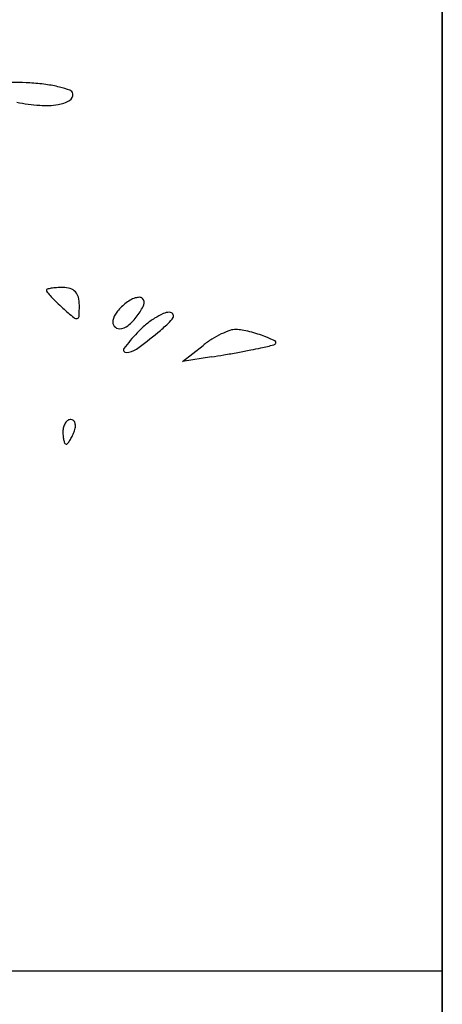
# Model space of a CAD drawing. Units: millimetres. Extents: x 22988 to 46014, y 13834 to 27730.
# Drawn here: x 23033 to 23033, y 13869 to 13869 of the extents above; entities that cross this region are included whole.
import ezdxf

# ---------------------------------------------------------------- set-up
doc = ezdxf.new("R2010")
doc.units = ezdxf.units.MM
doc.layers.add('alçado', color=40, linetype='Continuous')

msp = doc.modelspace()

# ---------------------------------------------------------------- linework, layer by layer
at = {"layer": 'alçado'}
for p, q in [((23033.1376568211, 13869.51650108985), (23033.13765682112, 13856.52036411857)), ((23033.13765682109, 13868.29421108985), (23033.13765682109, 13869.51650108985)), ((23033.10068885662, 13869.27828125547), (23033.10362282205, 13869.28059325192)), ((23033.10479640823, 13869.27893627969), (23033.10068885662, 13869.27828125547)), ((23030.39265682111, 13869.19160108985), (23033.1376568211, 13869.19160108985))]:
    msp.add_line(p, q, dxfattribs=at)
for centre, radius, start, end in [((23033.07638231832, 13869.27463469917), 0.04337689167817605, 86.54962546702195, 92.1527236339226), ((23033.07713446228, 13869.28710963773), 0.03087929941150944, 82.3195938711904, 86.54960463565412), ((23033.07890438005, 13869.30023407399), 0.01763605825794525, 75.88534670795524, 82.31957603582997), ((23033.07971903818, 13869.30347386196), 0.01429541551969446, 69.71035146772053, 75.88534179937879), ((23033.08413271759, 13869.31624914984), 0.0009508676969802804, 300.3137931425312, 9.411970925468113), ((23033.08446233764, 13869.31630378805), 0.0006167498914195903, 9.412043967846287, 69.7104062584722), ((23033.082558734, 13869.34427337887), 0.0296053749068213, 259.3746960923295, 265.7892311697362), ((23033.08123106533, 13869.32624038418), 0.0115235718533023, 265.7892344619951, 278.7654495844161), ((23033.08228410223, 13869.31941094457), 0.004613424814712122, 278.7654448943053, 300.3136911688219), ((23033.08148923916, 13869.28842047078), 0.0001645544078047222, 105.4547100675805, 179.9999839307432), ((23033.0816950103, 13869.28842047117), 0.0003703255462108791, 180.0000544913439, 220.9544564459836), ((23033.1017350398, 13869.30581304921), 0.02690529403898369, 220.9544462354653, 222.8637266556564), ((23033.0830163148, 13869.28289709596), 0.005895141582001285, 99.78756364665333, 105.4547943109878), ((23033.08323940302, 13869.28160378515), 0.007207552043527262, 93.71756591399193, 99.78743627214341), ((23033.08367187332, 13869.27494777144), 0.0138776006922373, 90.00006697451542, 93.71754944920298), ((23033.08367186011, 13869.28517121301), 0.003654159124855506, 73.28334587350214, 90.00004712390884), ((23033.08425118315, 13869.28710014889), 0.001640106289063629, 42.86375244644972, 73.28345780624228), ((23033.08413777323, 13869.28699489721), 0.001794830968629657, 14.10485521335278, 42.86371284600794), ((23033.09737795419, 13869.30176935262), 0.02096091206128489, 222.8637664134989, 225.8296887413184), ((23033.10707131963, 13869.31174749859), 0.03487222870174606, 225.8295742167362, 227.8552710311722), ((23033.08135758075, 13869.28629630795), 0.004661448700058487, 8.341498497876154e-07, 14.10488766000467), ((23033.0580134167, 13869.28629630656), 0.02800561275436808, 356.7478836719945, 3.002618649748739e-06), ((23033.09752363512, 13869.28045118674), 0.007862876870315024, 129.6902280312524, 141.9853234061044), ((23033.09594483561, 13869.2823535075), 0.00539074577780642, 120.1142609367524, 129.6901431551888), ((23033.09498119932, 13869.28401490519), 0.003470111195582408, 106.7939568082114, 120.1141868917372), ((23033.09460775678, 13869.28525227854), 0.002177612792251446, 89.99861186119172, 106.7939594021581), ((23033.08798002736, 13869.28956810795), 0.0078932378971443, 322.7408934445412, 335.9019155091801), ((23033.09460779599, 13869.28685186225), 0.0005780290752425153, 45.00006003801025, 89.99865628829015), ((23033.09443628002, 13869.28668034676), 0.0008205889470289727, 335.9018411499375, 45.00001897090652), ((23033.13132335338, 13869.33854574713), 0.0710151016588201, 227.8553126420485, 229.5161736656166), ((23033.09360784937, 13869.28351215053), 0.002892677950691809, 141.9853392900492, 167.9150628785576), ((23033.10220883549, 13869.27581417915), 0.01022284057096206, 114.6698853340037, 122.4476649217908), ((23033.09883292301, 13869.28316411572), 0.002134679297941738, 89.81935521645634, 114.6699190954366), ((23033.09883776294, 13869.28469923112), 0.0005995562681131235, 36.63063158367137, 89.81934832163883), ((23033.09896502523, 13869.28479384986), 0.0004409738147990615, 329.9703678633631, 36.63065153439537), ((23033.08559978769, 13869.28497972073), 0.0005880923315232271, 229.5162886143542, 279.7876018483929), ((23033.08564349914, 13869.28472633347), 0.0003309624128782419, 279.7875461869685, 356.7477856521741), ((23033.09170186524, 13869.28392023438), 0.0009434966064969246, 167.915083463077, 220.0133809326767), ((23033.08728227944, 13869.29009884236), 0.008769896991844179, 310.1095437905715, 322.7409999222245), ((23033.10403118418, 13869.27316680488), 0.01344220777477904, 129.8078314939831, 136.7881942492318), ((23033.10344417343, 13869.27387118371), 0.01252529384337262, 122.4476917458463, 129.807897169603), ((23033.07693844254, 13869.30708670506), 0.03191121415022185, 309.3410865748469, 312.8768723345946), ((23033.09609953087, 13869.28645022716), 0.003750753817901043, 312.8767944140859, 329.9702778183125), ((23033.09174326074, 13869.2839549876), 0.000997546328717096, 220.0134597082431, 269.9999895467166), ((23033.0917432617, 13869.28480304644), 0.001845605174593449, 269.9999644975277, 310.1095398250113), ((23033.11344177451, 13869.26432603608), 0.0263541558561694, 136.7882154707741, 143.1086289891161), ((23033.05536589797, 13869.33340457157), 0.06594068339325182, 305.998974918058, 309.3411445776684), ((23033.11220441712, 13869.26973826415), 0.01383622509283356, 115.6640027982927, 121.9851033398909), ((23033.11123850173, 13869.27174850787), 0.01160596224292923, 109.090976007398, 115.6639785004003), ((23033.10823918606, 13869.28041442757), 0.002435680964179087, 88.16530654196931, 109.0909680853224), ((23033.10813111054, 13869.27704050537), 0.005811333692567693, 79.82900417211353, 88.16529942134112), ((23033.10608794519, 13869.26565216187), 0.01738150621486661, 76.1460219141704, 79.82890675678821), ((23033.10573673796, 13869.26422813959), 0.01884819841353714, 72.52336452292431, 76.1459895072899), ((23033.10739510833, 13869.26949525387), 0.01332618019874019, 67.8258371158441, 72.52343304638067), ((23033.1123105001, 13869.26956842241), 0.01403647447420098, 121.9851569157829, 128.2384702942557), ((23033.09415194314, 13869.36081553072), 0.08249832833870632, 282.3791490796692, 283.7038127401722), ((23033.09717055483, 13869.24440839852), 0.04041661772788735, 65.60215387558827, 67.82584789038822), ((23033.11359783011, 13869.28106836045), 0.0004145072435001234, 283.7037896251396, 339.8664507062952), ((23033.11376996533, 13869.28100525439), 0.0002311690077389276, 339.8662646280101, 65.60198199942658), ((23033.09265245548, 13869.27993020339), 0.0003601984242468061, 143.1086925770852, 270.7103147039478), ((23033.09262531019, 13869.28211946126), 0.00254962457137943, 270.7103809602882, 305.9989679334499), ((23033.084398655, 13869.40684763156), 0.1295275348110312, 279.0605477163296, 279.861997842604), ((23033.0732079942, 13869.47122027586), 0.1948656417931345, 279.861947812064, 280.4520930310384), ((23033.07547103354, 13869.4589536237), 0.1823919854563237, 280.4520445211335, 281.0483776583627), ((23033.09851236766, 13869.34094851968), 0.06215843085494826, 281.0483357568692, 282.3791871660089), ((23033.08563209455, 13869.26848069724), 0.001935921230431532, 147.1478643398078, 165.6439339010049), ((23033.0851528914, 13869.26879014328), 0.001365489364334869, 124.7236547118094, 147.1479759423768), ((23033.08480860974, 13869.26928691195), 0.0007610814102138521, 89.99995932612404, 124.7237033981213), ((23033.08480861039, 13869.26948377876), 0.0005642145959633772, 48.17841277333034, 90.00001164893136), ((23033.08467857918, 13869.26933845596), 0.0007592192922479096, 14.68190476119408, 48.17846489015347), ((23033.08402208059, 13869.26916644574), 0.001437878198573549, 351.8128581017294, 14.68200621492143), ((23033.08638651429, 13869.26828761552), 0.00271465718749047, 165.6440125918228, 180.0000300814471), ((23033.09049913638, 13869.26828761499), 0.006827279272025276, 180.0000074508907, 185.6706737469689), ((23033.07723525149, 13869.27137076702), 0.008605840190763707, 334.1118422811294, 339.0064494031558), ((23033.08235437841, 13869.26940638775), 0.003122752897065179, 339.0063065281511, 351.8127768166354), ((23033.08736457209, 13869.26797636934), 0.003677300369137784, 185.6707538723062, 194.6819420654267), ((23033.08603969196, 13869.26762923666), 0.002307698796659293, 194.6818664257413, 205.383122137098), ((23033.08413308941, 13869.26672460302), 0.0001973681822757303, 205.3830270017023, 269.9999906030608), ((23033.08413308927, 13869.26681219271), 0.0002849578727075441, 270.0000211292357, 320.1158586115251), ((23033.08112842776, 13869.2693230751), 0.004200634214798158, 320.11577332617, 327.1478830939771), ((23033.08014186097, 13869.26996013503), 0.005375010380142306, 327.1479710996801, 334.1118479634879)]:
    msp.add_arc(centre, radius, start, end, dxfattribs=at)

doc.saveas('drawing.dxf')
